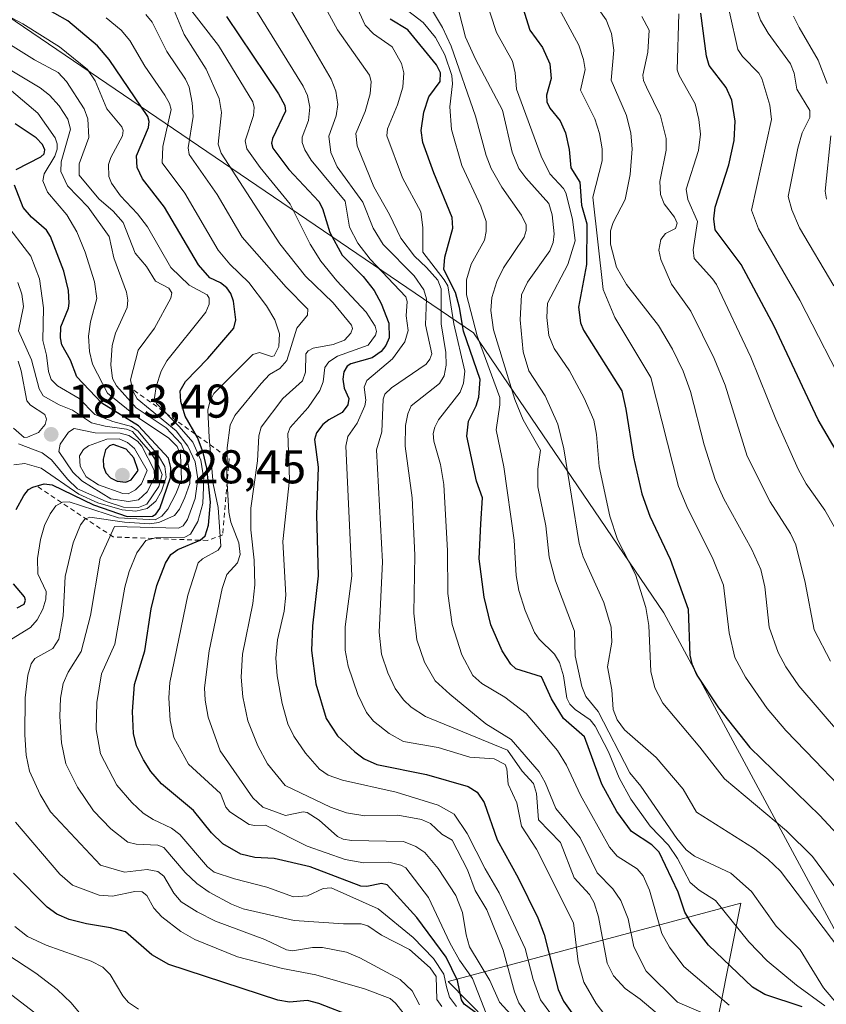
# Model space of a CAD drawing. Units: metres. Extents: x 671624 to 675082, y 4756027 to 4758371.
# Drawn here: x 672721 to 672892, y 4757109 to 4757318 of the extents above; entities that cross this region are included whole.
import ezdxf

# ---------------------------------------------------------------- set-up
doc = ezdxf.new("R2010")
doc.units = ezdxf.units.M
doc.header["$MEASUREMENT"] = 0
doc.linetypes.add('DGN Style 2', pattern=[1.648017, 0.98881, -0.659207])
for name, color, linetype, lineweight in [('Curva de nivel maestra', 30, 'Continuous', 30), ('Curva de nivel normal', 30, 'Continuous', 0), ('Escarpado lineal', 30, 'DGN Style 2', 0), ('Pastizal CxS', 92, 'Continuous', 0), ('Punto de cota en terreno', 7, 'Continuous', 0), ('Roquedo CxS', 135, 'Continuous', 0), ('Rótulo de punto de cota en terreno', 7, 'Continuous', 0)]:
    doc.layers.add(name, color=color, linetype=linetype, lineweight=lineweight)
doc.styles.add('Style-Arial', font='txt')

# ---------------------------------------------------------------- blocks, each defined once
blk = doc.blocks.new('*U4')
at = {"layer": 'Roquedo CxS', "color": 135, "linetype": 'Continuous', "lineweight": 0}
for points in [[(672864.602, 4757085.0217, 1754.2968), (672873.6542, 4757130.8075, 1717.5551), (672811.8009, 4757114.2039, 1780.3118), (672840.9672, 4757084.5187, 1777.8307)], [(672677.3929, 4757465.2145, 1770.2885), (672721.9115, 4757456.7877, 1746.4617), (672787.5283, 4757396.4627, 1708.5426), (672801.2867, 4757360.4793, 1712.9495), (672728.2615, 4757361.5375, 1777.02), (672711.3281, 4757323.4375, 1782.9752), (672817.1617, 4757251.4707, 1725.647), (672857.3785, 4757192.2039, 1704.1234), (672893.3619, 4757125.5287, 1709.1314), (672956.8619, 4757070.4953, 1713.7147)]]:
    blk.add_polyline3d(points, dxfattribs=at)
blk = doc.blocks.new('*U7')
at = {"layer": 'Pastizal CxS', "color": 92, "linetype": 'Continuous', "lineweight": 0}
blk.add_polyline3d([(672840.9672, 4757084.5187, 1777.8307), (672811.8009, 4757114.2039, 1780.3118), (672873.6542, 4757130.8075, 1717.5551), (672864.602, 4757085.0217, 1754.2968)], dxfattribs=at)
blk = doc.blocks.new('5PATER')
at = {"layer": 'Punto de cota en terreno', "linetype": 'Continuous', "lineweight": 0}
h = blk.add_hatch(color=51, dxfattribs=at)
edge = h.paths.add_edge_path()
edge.add_ellipse((0, 0), major_axis=(-0.11, -0.111), ratio=0.999422, start_angle=0, end_angle=360)

msp = doc.modelspace()

# ---------------------------------------------------------------- linework, layer by layer
at = {"layer": 'Curva de nivel maestra', "color": 30, "linetype": 'Continuous', "lineweight": 30, "flags": 128}
for points, elevation in [([(672818.35, 4757107.1401), (672815.15, 4757109.4301), (672814.61, 4757110.3601), (672813.76, 4757114.4401), (672811.35, 4757119.4001), (672805.18, 4757127.7801), (672798.86, 4757134.7001), (672797.69, 4757134.9701), (672794.61, 4757134.3101), (672793.28, 4757134.4101), (672782.61, 4757138.4701), (672775, 4757140.2701), (672770.87, 4757140.4801), (672767.97, 4757141.1801), (672764.16, 4757143.3701), (672761.73, 4757145.6601), (672757.92, 4757150.4201), (672751.18, 4757156.0401), (672748.93, 4757158.6501), (672747.36, 4757161.1201), (672745.9, 4757164.1201), (672745.24, 4757166.7201), (672745, 4757171.3801), (672745.44, 4757177.0501), (672747.64, 4757184.1901), (672748.96, 4757193.0901), (672750.17, 4757198.0301), (672752.03, 4757202.7201), (672753.1, 4757204.5601), (672754.59, 4757205.6401), (672759.31, 4757207.6201), (672760.36, 4757208.5501), (672761.12, 4757210.7701), (672761.51, 4757215.6301), (672760.72, 4757222.8501), (672759.98, 4757226.1201), (672758.75, 4757229.3301), (672756.18, 4757233.8201), (672755.28, 4757236.9601), (672755.13, 4757239.1601), (672756.21, 4757241.1401), (672760.94, 4757246.0201), (672766.44, 4757252.4201), (672766.89, 4757254.2301), (672766.36, 4757258.1801), (672765.83, 4757259.7701), (672764.96, 4757261.0101), (672763.62, 4757262.0401), (672761.36, 4757263.1201), (672759.02, 4757265.8401), (672751.83, 4757278.0501), (672747.13, 4757284.0701), (672746.02, 4757286.4301), (672745.87, 4757288.8901), (672748.38, 4757294.8901), (672748.54, 4757296.1601), (672748.24, 4757297.2301), (672740.12, 4757309.3101), (672737.62, 4757312.1601), (672731.34, 4757317.4401), (672723.14, 4757322.2001)], 1775), ([(672827.24, 4757321.3401), (672829.06, 4757315.4601), (672831.73, 4757311.8601), (672833.25, 4757308.3601), (672833.56, 4757305.2701), (672832.55, 4757301.7301), (672832.64, 4757300.3401), (672833.28, 4757298.9701), (672835.46, 4757296.2801), (672836.62, 4757293.8001), (672837.37, 4757290.2201), (672837.75, 4757286.3901), (672839.61, 4757283.3201), (672840, 4757278.4501), (672841.13, 4757274.5001), (672841.01, 4757265.9101), (672839.33, 4757256.8701), (672839.76, 4757253.5701), (672840.39, 4757252.0301), (672848.49, 4757239.1701), (672849.38, 4757235.2901), (672850.94, 4757225.1501), (672852.74, 4757217.4001), (672854.42, 4757212.6601), (672858.74, 4757203.6001), (672862.55, 4757192.9901), (672862.89, 4757183.2601), (672863.3, 4757181.4701), (672864.36, 4757179.0401), (672868.95, 4757172.1001), (672875.55, 4757163.7601), (672890.38, 4757149.3901), (672893.94, 4757145.4801)], 1700), ([(672764.88, 4757318.3901), (672775.87, 4757302.0201), (672777.23, 4757299.5401), (672777.4, 4757298.3901), (672774.62, 4757292.5601), (672774.39, 4757291.5601), (672774.67, 4757290.5601), (672778.06, 4757286.0101), (672784.45, 4757279.2601), (672785.23, 4757277.7701), (672786.75, 4757272.7001), (672789.38, 4757267.9301), (672793.8, 4757263.3701), (672796.1, 4757260.4101), (672797.6, 4757257.6601), (672799.2, 4757253.5101), (672799.31, 4757250.4201), (672798.63, 4757248.7701), (672797.63, 4757247.5101), (672795.73, 4757246.1801), (672791.22, 4757244.9201), (672790.45, 4757244.4301), (672789.75, 4757243.2001), (672789.48, 4757241.6901), (672789.8, 4757239.7501), (672790.77, 4757237.5501), (672790.58, 4757236.2401), (672789.35, 4757234.5801), (672786.54, 4757233.0801), (672785.26, 4757232.0401), (672783.94, 4757230.3001), (672783.52, 4757228.9201), (672784.32, 4757223.0201), (672783.93, 4757212.9501), (672784.26, 4757200.0601), (672783.08, 4757189.4901), (672782.87, 4757184.2701), (672783.81, 4757177.2101), (672785.98, 4757169.8601), (672788.38, 4757166.2101), (672792.06, 4757162.8001), (672794.05, 4757161.3501), (672796.72, 4757160.1701), (672807.2, 4757158.0301), (672815.98, 4757155.4601), (672817.92, 4757154.3201), (672819.36, 4757152.0901), (672822.11, 4757144.2301), (672826.55, 4757136.1901), (672830.72, 4757127.7401), (672832.05, 4757124.1701), (672835.07, 4757112.5301), (672836.2, 4757110.0601), (672837.91, 4757107.6301)], 1750), ([(672886.67, 4757108.8601), (672878.74, 4757111.5201), (672876.14, 4757113.0301), (672866.84, 4757121.9501), (672863.15, 4757126.6701), (672861.83, 4757128.9201), (672860.45, 4757133.1201), (672856.43, 4757141.6001), (672854.88, 4757143.1501), (672850.55, 4757145.9501), (672847.43, 4757150.2101), (672844.29, 4757155.9901), (672840.64, 4757165.9701), (672836.16, 4757169.8801), (672833.63, 4757174.0501), (672831.53, 4757178.6801), (672826.08, 4757180.3701), (672825.06, 4757181.3501), (672823.2, 4757184.1701), (672820.83, 4757189.6601), (672819.41, 4757195.5701), (672818.36, 4757203.6601), (672818.67, 4757211.0401), (672819.01, 4757216.5501), (672817.8, 4757220.1101), (672815.7, 4757229.6201), (672816.06, 4757232.7601), (672817.69, 4757236.0201), (672818.25, 4757237.8601), (672818.54, 4757241.5901), (672815.03, 4757251.8401), (672814.18, 4757256.8401), (672813.3, 4757260.0001), (672810.86, 4757264.8701), (672811.1, 4757267.4501), (672812.8, 4757273.6401), (672812.63, 4757275.8301), (672808.73, 4757285.2801), (672806.44, 4757291.7501), (672806.04, 4757294.2401), (672806.61, 4757298.1601), (672807.7, 4757301.4101), (672810.06, 4757304.6001), (672810.15, 4757306.4401), (672809.28, 4757308.1301), (672803.24, 4757315.5601), (672799.51, 4757317.8101)], 1725), ([(672900.72, 4757214.8201), (672890.05, 4757233.0801), (672880.69, 4757252.9001), (672873.71, 4757265.9101), (672868.22, 4757273.2401), (672867.93, 4757275.5901), (672868.25, 4757278.0501), (672871.11, 4757287.0301), (672872.28, 4757292.1601), (672872.49, 4757296.2501), (672871.77, 4757300.6901), (672870.56, 4757303.3901), (672866.95, 4757308.0501), (672866.43, 4757310.0001), (672865.22, 4757319.1001)], 1675), ([(672720.44, 4757286.0301), (672725.62, 4757288.7201), (672726.34, 4757289.3201), (672726.5, 4757290.1701), (672726, 4757291.3301), (672724.68, 4757292.7001), (672720.2, 4757295.6601)], 1800), ([(672720.42, 4757214.1001), (672722.05, 4757217.0301), (672723.05, 4757218.2901), (672723.95, 4757218.8501), (672726.38, 4757219.5201), (672728.07, 4757219.3401), (672736.75, 4757215.1101), (672743.87, 4757212.6101), (672749.23, 4757212.6901), (672749.96, 4757213.1001), (672750.84, 4757214.3001), (672753.08, 4757220.8301), (672753.16, 4757223.0101), (672752.64, 4757224.9401), (672746.3, 4757231.7601), (672738.51, 4757236.6201), (672733.27, 4757242.1801), (672731.93, 4757245.6601), (672730.09, 4757248.9101), (672729.79, 4757250.4201), (672729.84, 4757252.7001), (672731.5, 4757256.6701), (672731.66, 4757257.7401), (672731.51, 4757260.4401), (672730.5, 4757264.5301), (672727.7, 4757271.8701), (672726.83, 4757273.1501), (672723.65, 4757275.9501), (672721.92, 4757277.9701), (672720.06, 4757282.7001)], 1800), ([(672743.64, 4757219.8401), (672744.74, 4757220.3601), (672746.24, 4757222.3601), (672745.3, 4757225.0501), (672743.68, 4757226.8401), (672740.95, 4757227.8101), (672740.13, 4757227.5701), (672739.34, 4757226.6801), (672738.84, 4757224.7201), (672738.9, 4757223.1601), (672739.39, 4757221.8401), (672740.37, 4757220.8101), (672741.8, 4757220.0701), (672743.64, 4757219.8401)], 1825), ([(672720.67, 4757193.2601), (672722.14, 4757194.0701), (672722.4, 4757194.9001), (672722.16, 4757195.5801), (672719.87, 4757198.3601)], 1800), ([(672791.71, 4757106.7601), (672784.43, 4757109.6101), (672782, 4757110.2001), (672778.22, 4757109.8501), (672775.79, 4757110.2801), (672752.71, 4757117.8001), (672749.09, 4757119.8501), (672743.55, 4757124.7301), (672740.36, 4757125.6001), (672735.3, 4757126.4101), (672731.66, 4757127.3701), (672729.05, 4757128.5001), (672727.01, 4757129.9901), (672719.88, 4757137.1501)], 1800)]:
    msp.add_lwpolyline(points, dxfattribs=dict(at, elevation=elevation))
at = {"layer": 'Curva de nivel normal', "color": 30, "linetype": 'Continuous', "lineweight": 0, "flags": 128}
for points, elevation in [([(672898.83, 4757151.06), (672889.38, 4757160.91), (672883.16, 4757167.34), (672879.23, 4757172), (672874.68, 4757178.6), (672872.4, 4757182.77), (672871.22, 4757188), (672870, 4757198.11), (672867.7, 4757203.88), (672862.43, 4757214.21), (672860.47, 4757218.98), (672854.62, 4757241.99), (672846.99, 4757254.69), (672844.53, 4757260.63), (672842.38, 4757280.17), (672844.34, 4757287.84), (672844.35, 4757290.38), (672843.8, 4757293.62), (672842.81, 4757296.76), (672839.74, 4757302.8), (672840.73, 4757307.2), (672840.43, 4757309.28), (672839.43, 4757312.29), (672827.85, 4757333.75)], 1695), ([(672900.44, 4757124.88), (672888.83, 4757140.71), (672883.3, 4757146.12), (672870.18, 4757157.12), (672865.03, 4757163.78), (672857.16, 4757173.14), (672855.5, 4757176.33), (672854.66, 4757179.85), (672854.2, 4757189.58), (672853.6, 4757193.36), (672851.4, 4757200.31), (672847.56, 4757207.76), (672845.98, 4757212.68), (672843.68, 4757223.21), (672843.18, 4757229.94), (672842.58, 4757232.97), (672840.56, 4757237.62), (672837.44, 4757243.42), (672834.2, 4757248.16), (672833.05, 4757250.9), (672832.66, 4757254.73), (672832.82, 4757257.74), (672837.08, 4757265.89), (672838.62, 4757270.95), (672838.05, 4757275.51), (672836.67, 4757281.07), (672836.18, 4757282.03), (672833.31, 4757285.11), (672831.43, 4757288.83), (672826.2, 4757303.01), (672825.97, 4757306.45), (672825.37, 4757308.92), (672822.03, 4757315), (672817.16, 4757329.92)], 1705), ([(672782.08, 4757327.12), (672788.38, 4757315.57), (672795.17, 4757305.99), (672795.52, 4757304.61), (672795.29, 4757302), (672794.21, 4757298.32), (672792.28, 4757293.66), (672792.55, 4757291.06), (672796.05, 4757282.33), (672799.4, 4757276.52), (672801.74, 4757271.52), (672804.66, 4757267.71), (672807.18, 4757265.29), (672809.59, 4757262.6), (672810.33, 4757260.76), (672810.31, 4757253.39), (672811.28, 4757247.31), (672811.35, 4757244.64), (672810.94, 4757242.35), (672809.95, 4757240.76), (672803.93, 4757236), (672803.24, 4757234.35), (672802.79, 4757231.89), (672802.67, 4757227.47), (672804.16, 4757216.54), (672804.75, 4757204.44), (672804.5, 4757192.18), (672805.18, 4757186.51), (672806.78, 4757181.8), (672809.04, 4757177.86), (672812.14, 4757175.02), (672819.77, 4757168.78), (672825.09, 4757165.41), (672831.02, 4757158.61), (672832.3, 4757156.31), (672834.52, 4757150.86), (672839.7, 4757144.61), (672843.28, 4757137.23), (672846.61, 4757133.87), (672848.32, 4757131.39), (672849.84, 4757127.52), (672851.04, 4757121.57), (672853.65, 4757116.42), (672860.25, 4757109.84), (672867.66, 4757106.72)], 1735), ([(672894.58, 4757121.04), (672882.04, 4757137.59), (672879.39, 4757140.13), (672876.34, 4757142.46), (672864.3, 4757150.07), (672861.46, 4757154.93), (672855.78, 4757161.62), (672849.05, 4757167.5), (672847.52, 4757169.62), (672846.66, 4757171.78), (672846.41, 4757175.97), (672845.47, 4757180.79), (672846.38, 4757186.01), (672846.25, 4757189.2), (672844.72, 4757194.44), (672840.36, 4757204.07), (672839.5, 4757206.88), (672836.23, 4757226.9), (672834.97, 4757232.15), (672832.3, 4757238.11), (672828.83, 4757243.45), (672827.65, 4757247.46), (672827.04, 4757254.23), (672827.31, 4757259.5), (672828.55, 4757262.16), (672833.26, 4757268.84), (672833.97, 4757270.56), (672834.2, 4757272.41), (672833.78, 4757276.45), (672833.04, 4757278.81), (672828.23, 4757284.29), (672826.74, 4757286.24), (672825.29, 4757289.67), (672823.26, 4757298.58), (672817.56, 4757309.38), (672815.46, 4757314.04), (672812.72, 4757324.79)], 1710), ([(672894.56, 4757166.75), (672885.96, 4757176.8), (672883.2, 4757180.82), (672881.56, 4757183.84), (672879.66, 4757189.18), (672878.74, 4757197.74), (672877.88, 4757201.42), (672875.98, 4757205.66), (672870.07, 4757216.38), (672868.26, 4757220.43), (672865.92, 4757227.75), (672863, 4757239.05), (672861.49, 4757243.32), (672859.2, 4757248.02), (672856.25, 4757253.03), (672849.49, 4757261.68), (672847.37, 4757265.38), (672846.14, 4757270.19), (672846.1, 4757273.05), (672846.65, 4757274.79), (672849.23, 4757279.69), (672850.26, 4757284.95), (672850.7, 4757290.37), (672850.43, 4757293.7), (672849.47, 4757297.45), (672846.27, 4757304.91), (672846.84, 4757311.29), (672846.33, 4757314.76), (672845.21, 4757317.65), (672839.83, 4757325.28)], 1690), ([(672833.67, 4757107.11), (672831.32, 4757110.38), (672829.78, 4757114.68), (672828.04, 4757121.22), (672822.58, 4757133.03), (672819.59, 4757138.1), (672815.78, 4757145.55), (672813.05, 4757149.66), (672809.66, 4757151.56), (672800.76, 4757154.3), (672789.46, 4757156.8), (672786.37, 4757157.9), (672784.59, 4757159.13), (672781.59, 4757162.54), (672779.11, 4757166.12), (672777.88, 4757168.77), (672776.7, 4757173.02), (672775.65, 4757178.9), (672775.35, 4757182.63), (672775.66, 4757186.54), (672777.09, 4757192.59), (672777.48, 4757195.97), (672776.79, 4757207.31), (672778.21, 4757220.47), (672777.85, 4757230.16), (672778.4, 4757231.42), (672782.18, 4757235.67), (672784.62, 4757239.27), (672785.32, 4757241.09), (672785.68, 4757244.1), (672786.55, 4757245.36), (672788.4, 4757246.56), (672794.87, 4757248.89), (672796.43, 4757250.97), (672796.64, 4757251.75), (672796.36, 4757252.84), (672794.42, 4757255.85), (672788.25, 4757262.46), (672784.82, 4757266.63), (672782.57, 4757270.24), (672778.38, 4757278.66), (672772, 4757286.47), (672769.21, 4757290.38), (672768.82, 4757292.11), (672770.61, 4757297.42), (672770.78, 4757299.13), (672770.47, 4757300.35), (672763.22, 4757312.27), (672755.91, 4757321.67)], 1755), ([(672856.86, 4757106.67), (672852.4, 4757110.52), (672849.19, 4757112.79), (672846.73, 4757115.43), (672845.39, 4757118.14), (672843.56, 4757127.89), (672842.68, 4757130.86), (672841.7, 4757132.65), (672838.44, 4757136.16), (672835.5, 4757143.63), (672830.86, 4757148.42), (672830.43, 4757154.02), (672829.84, 4757156.12), (672827.45, 4757158.75), (672824.32, 4757163.18), (672806.98, 4757170.28), (672803.93, 4757172.3), (672802.31, 4757173.85), (672800.56, 4757176.22), (672799, 4757179.54), (672797.68, 4757183.51), (672797.2, 4757188.13), (672797.92, 4757203.01), (672796.64, 4757226.71), (672797.74, 4757230.55), (672798, 4757237.41), (672798.42, 4757238.48), (672799.78, 4757239.86), (672807.13, 4757244.87), (672807.93, 4757245.87), (672808.32, 4757247), (672806.97, 4757253.17), (672807.22, 4757258.67), (672806.62, 4757260.59), (672804.56, 4757263.49), (672798.06, 4757270.14), (672795.89, 4757273.58), (672793.73, 4757279.12), (672788.28, 4757286.59), (672786.94, 4757289.61), (672786.57, 4757293.1), (672788.12, 4757297.36), (672788.42, 4757299.78), (672788.02, 4757302.57), (672787.02, 4757305.16), (672776.67, 4757322.94)], 1740), ([(672791.06, 4757323.55), (672794.26, 4757316.57), (672795.97, 4757314.7), (672799.92, 4757311.99), (672801.92, 4757308.42), (672802.39, 4757306.44), (672802.2, 4757303.47), (672801.08, 4757299.67), (672798.94, 4757294.59), (672798.78, 4757293.12), (672802.09, 4757284.29), (672806, 4757277.07), (672806.42, 4757273.73), (672806.42, 4757268.5), (672810.91, 4757262.71), (672811.71, 4757261.4), (672812.97, 4757253.36), (672815.33, 4757243.33), (672815, 4757240.82), (672814.31, 4757238.94), (672809.76, 4757233.09), (672808.93, 4757231.53), (672808.63, 4757230.2), (672808.76, 4757228.54), (672810.13, 4757223.61), (672810.84, 4757219.41), (672811.61, 4757205.38), (672811.68, 4757196.32), (672812.66, 4757189.77), (672814.7, 4757183.34), (672817, 4757178.96), (672818.93, 4757177.27), (672823.77, 4757174.41), (672828.29, 4757170.95), (672834.92, 4757163.13), (672836.79, 4757160.03), (672839.73, 4757153.66), (672845.93, 4757142.64), (672847.51, 4757140.76), (672851.72, 4757138.1), (672853.01, 4757136.61), (672854.33, 4757133.57), (672856.98, 4757124.38), (672858.55, 4757121.51), (672861.6, 4757117.43), (672871.19, 4757109.25)], 1730), ([(672893.3, 4757261.43), (672886.08, 4757273.65), (672884.47, 4757277.47), (672883.68, 4757280.34), (672885.7, 4757290.52), (672886.63, 4757293.76), (672888.25, 4757297.03), (672888.24, 4757298.5), (672885.5, 4757303.03), (672884.94, 4757306.42), (672884.19, 4757308.39), (672879.45, 4757314.84), (672877.8, 4757317.61), (672876.07, 4757322.72)], 1665), ([(672813.51, 4757108.97), (672812.04, 4757110.95), (672811.45, 4757113.1), (672810.87, 4757115.76), (672808.65, 4757119.1), (672804.41, 4757123.52), (672796.96, 4757129.61), (672787.07, 4757134.08), (672785.35, 4757133.94), (672782, 4757132.37), (672779.09, 4757132.18), (672773.42, 4757134.2), (672766.6, 4757135.93), (672762.33, 4757137.37), (672760.86, 4757138.51), (672755.06, 4757145.32), (672753.28, 4757146.68), (672749.39, 4757148.48), (672747.3, 4757149.86), (672744.87, 4757152.12), (672741.73, 4757155.76), (672738.27, 4757162.39), (672737.38, 4757167.56), (672737.48, 4757173.28), (672738.44, 4757179.33), (672741.3, 4757185.57), (672743.44, 4757197.63), (672744.31, 4757200.99), (672745.91, 4757204.89), (672747.86, 4757207.51), (672749.86, 4757208.13), (672756.09, 4757208.24), (672757.3, 4757208.85), (672758.81, 4757211.53), (672759.91, 4757215.38), (672760.12, 4757220.52), (672759.46, 4757224.51), (672757.79, 4757228.34), (672754.93, 4757231.65), (672750.09, 4757236.49), (672749.71, 4757237.72), (672750.04, 4757240.1), (672751.1, 4757243.37), (672752.28, 4757245.56), (672760.53, 4757255.84), (672761.21, 4757257.52), (672761.26, 4757258.81), (672760.82, 4757259.5), (672757.01, 4757261.56), (672753.13, 4757265.32), (672748.2, 4757273.9), (672746.08, 4757276.64), (672742.48, 4757280.43), (672740.58, 4757283.15), (672740, 4757284.52), (672739.93, 4757287.08), (672740.42, 4757288.57), (672742.88, 4757293.17), (672743.05, 4757294.24), (672742.8, 4757295.07), (672739.59, 4757298.83), (672737.12, 4757304.79), (672735.48, 4757307.15), (672729.62, 4757311.98), (672721.86, 4757316.83), (672715.93, 4757319.97)], 1780), ([(672828.98, 4757106.49), (672826.74, 4757109.75), (672825.78, 4757112.08), (672823.43, 4757120.86), (672819.96, 4757129.42), (672817.48, 4757133.5), (672815.84, 4757137.88), (672812.63, 4757144.11), (672810.44, 4757145.41), (672808.03, 4757147.65), (672806.11, 4757148.48), (672801.12, 4757149.41), (672794.16, 4757149.3), (672790.26, 4757149.89), (672786.87, 4757151.1), (672777.28, 4757155.72), (672773.59, 4757160.26), (672771.5, 4757164.08), (672769.43, 4757169.38), (672768.34, 4757174.49), (672768.02, 4757178.62), (672768.28, 4757183.47), (672770.45, 4757194.19), (672770.88, 4757198.14), (672770.73, 4757203.4), (672770.03, 4757209.77), (672770.08, 4757214.4), (672771.47, 4757224.38), (672771.77, 4757229.66), (672772.23, 4757231.51), (672776.83, 4757237.59), (672780.99, 4757241.3), (672781.61, 4757243.14), (672781.68, 4757247.03), (672782.19, 4757247.69), (672783.23, 4757248.24), (672787.46, 4757248.98), (672789.88, 4757249.93), (672791.23, 4757251.42), (672791.53, 4757252.35), (672791.36, 4757253.09), (672787.44, 4757257.81), (672781.62, 4757263.45), (672776.21, 4757270.31), (672763.76, 4757289.48), (672763.12, 4757291.37), (672763.86, 4757298.11), (672763.38, 4757301.07), (672760.59, 4757307.24), (672755.95, 4757314.58), (672753.82, 4757319.68)], 1760), ([(672844.91, 4757107.18), (672843.05, 4757109.58), (672840.46, 4757114.11), (672839.3, 4757118.42), (672838.25, 4757126.68), (672830.43, 4757142.22), (672827.31, 4757147.13), (672826.27, 4757152.05), (672824.44, 4757156.01), (672824.18, 4757159.21), (672823.81, 4757160.13), (672821.48, 4757161.33), (672816.34, 4757161.72), (672809.7, 4757163.72), (672802.31, 4757164.98), (672799.31, 4757166.71), (672796, 4757169.33), (672794.54, 4757171.11), (672792.65, 4757174.96), (672790.64, 4757180.98), (672790, 4757184.33), (672790.02, 4757189.25), (672791.44, 4757200.05), (672790.12, 4757227.52), (672790.56, 4757229.55), (672792.55, 4757232.36), (672794.13, 4757236.03), (672794.35, 4757237.24), (672794.01, 4757239.94), (672794.58, 4757241.41), (672800.04, 4757245.96), (672802.62, 4757249.58), (672803.31, 4757251.97), (672802.88, 4757255.03), (672803.11, 4757258.12), (672802.81, 4757259.09), (672795.27, 4757267.06), (672792.68, 4757270.41), (672790.91, 4757273.8), (672790.01, 4757279.29), (672782.83, 4757288.02), (672781.48, 4757290.17), (672780.92, 4757291.7), (672780.89, 4757292.86), (672782.22, 4757296.37), (672782.56, 4757299.23), (672782.03, 4757301.67), (672781.14, 4757303.63), (672771.08, 4757319.83)], 1745), ([(672891.46, 4757109.07), (672885.45, 4757113.46), (672879.27, 4757118.6), (672875.38, 4757122.65), (672868.29, 4757131.4), (672864.85, 4757133.55), (672862.96, 4757135.21), (672860.26, 4757140.28), (672858.39, 4757143.05), (672854.5, 4757147.1), (672850.4, 4757152.78), (672847.94, 4757157.34), (672845.65, 4757162.79), (672842.89, 4757168.24), (672841.79, 4757169.57), (672838.66, 4757171.76), (672837.53, 4757172.89), (672836.88, 4757174.2), (672836.19, 4757178.9), (672835.32, 4757181.75), (672834.24, 4757183.5), (672831, 4757186.67), (672830.04, 4757188.04), (672828.05, 4757192.71), (672826.74, 4757196.96), (672826.16, 4757200.12), (672825.71, 4757207.58), (672823.58, 4757223.11), (672821.9, 4757230.91), (672822.74, 4757236.2), (672822.71, 4757237.76), (672817.93, 4757250.83), (672815.68, 4757259.5), (672815.63, 4757262.68), (672816.62, 4757265.96), (672819.44, 4757271.1), (672819.85, 4757272.87), (672819.83, 4757275.04), (672818.68, 4757278.28), (672814.66, 4757286.89), (672812.48, 4757294.46), (672812.16, 4757299.28), (672812.72, 4757304.12), (672812.52, 4757305.88), (672811.05, 4757310.25), (672809.1, 4757313.96), (672806.46, 4757317.12), (672802.27, 4757320.37)], 1720), ([(672896.71, 4757106.37), (672891.17, 4757112.87), (672886.22, 4757120.94), (672881.16, 4757125.93), (672875.89, 4757133.31), (672871.52, 4757137.14), (672863.87, 4757140.73), (672862.08, 4757142.1), (672860.1, 4757144.51), (672852.52, 4757155.56), (672850.22, 4757158.36), (672843.53, 4757171.38), (672840.9, 4757174.54), (672840.04, 4757176.63), (672838.6, 4757183.1), (672838.5, 4757188.34), (672834.47, 4757198.97), (672833.16, 4757204.04), (672832.41, 4757210.64), (672830.74, 4757218.91), (672830.73, 4757222.59), (672831.3, 4757226.61), (672827.65, 4757233.04), (672825.85, 4757237.34), (672821.4, 4757252.12), (672820.82, 4757256.17), (672821.01, 4757258.94), (672822.04, 4757262.34), (672823.48, 4757265.19), (672827.82, 4757271.69), (672828.29, 4757273.08), (672828.25, 4757274.3), (672827.32, 4757276.35), (672823.1, 4757282.26), (672820.9, 4757286.23), (672819.83, 4757288.97), (672817.58, 4757297.32), (672812.41, 4757312.11), (672810.58, 4757316.04), (672807.63, 4757321)], 1715), ([(672819.85, 4757107.45), (672816.95, 4757114.85), (672814.18, 4757118.77), (672812.11, 4757122.4), (672807.65, 4757132.04), (672802.82, 4757138.28), (672801.78, 4757138.87), (672799.2, 4757139.48), (672793.97, 4757139.36), (672790, 4757140.04), (672781.97, 4757142.9), (672773.16, 4757147.33), (672770.92, 4757147.21), (672769.72, 4757147.48), (672765.61, 4757150.1), (672764.78, 4757151.1), (672763.66, 4757153.99), (672756.89, 4757160.23), (672753.78, 4757165.84), (672752.98, 4757169.42), (672752.72, 4757174.26), (672752.92, 4757177.5), (672756.71, 4757195.98), (672758.88, 4757202.82), (672759.81, 4757203.66), (672763.11, 4757205.46), (672763.72, 4757206.31), (672763.14, 4757214.5), (672762.09, 4757219.52), (672761.27, 4757229.31), (672760.96, 4757235.14), (672761.42, 4757237.08), (672762.26, 4757238.61), (672770.44, 4757246.88), (672771.89, 4757247.28), (672774.39, 4757246.44), (672774.99, 4757246.6), (672775.99, 4757248.59), (672776.14, 4757251.22), (672775.15, 4757254.18), (672773.36, 4757257.2), (672769.65, 4757262.11), (672765.63, 4757266.01), (672763.16, 4757268.97), (672756.09, 4757281.02), (672751.32, 4757287.46), (672751.43, 4757290.87), (672753.21, 4757298.69), (672752.88, 4757299.98), (672751.9, 4757301.74), (672747.64, 4757307.9), (672744.43, 4757313.3), (672742.65, 4757315.47), (672739.43, 4757318.1)], 1770), ([(672826.61, 4757105.58), (672822.64, 4757109.9), (672820.59, 4757114.46), (672816.3, 4757121.56), (672815.57, 4757124.12), (672814.82, 4757128.83), (672813.4, 4757132.4), (672809.64, 4757138.13), (672806.82, 4757141.52), (672804.97, 4757142.79), (672802.31, 4757143.82), (672791.32, 4757144.06), (672789.56, 4757144.36), (672788.41, 4757144.94), (672784.49, 4757148.38), (672781.99, 4757150), (672781.13, 4757150.11), (672777.39, 4757149.37), (672772.62, 4757151.11), (672770.48, 4757153.1), (672763.6, 4757163.03), (672761.05, 4757170.17), (672760.39, 4757173.77), (672760.27, 4757176.35), (672761.26, 4757184.16), (672764, 4757197.41), (672764.97, 4757200.36), (672767.21, 4757202.83), (672767.77, 4757204.6), (672767.51, 4757207.02), (672765.8, 4757211.4), (672765.4, 4757213.55), (672764.98, 4757220.92), (672765.06, 4757227.17), (672765.66, 4757231.94), (672766.66, 4757233.96), (672772.22, 4757240.78), (672773.98, 4757242.63), (672776.15, 4757243.94), (672777.66, 4757245.6), (672779.77, 4757252.44), (672782.04, 4757255.17), (672782.11, 4757256.5), (672777.5, 4757261.14), (672768.2, 4757271.71), (672762.95, 4757280.71), (672757.04, 4757289.19), (672756.8, 4757290.63), (672757.86, 4757297.26), (672757.68, 4757300.1), (672757.02, 4757303.41), (672756.26, 4757305.11), (672752.28, 4757310.95), (672749.16, 4757317.22), (672747.84, 4757318.82)], 1765), ([(672892.6, 4757181.99), (672889.16, 4757188.66), (672887.3, 4757198.64), (672885.3, 4757206.65), (672884.16, 4757209), (672879.85, 4757215.73), (672875.02, 4757225.38), (672870.34, 4757240.37), (672868.06, 4757246.03), (672863.11, 4757256.03), (672859, 4757261.75), (672856.75, 4757266.97), (672856.33, 4757268.98), (672856.77, 4757271.23), (672857.76, 4757272.49), (672859.86, 4757273.54), (672860.19, 4757274.64), (672859.67, 4757275.92), (672857.49, 4757278.79), (672856.65, 4757280.72), (672856.54, 4757283.49), (672857.9, 4757290.08), (672857.85, 4757292.6), (672856.71, 4757297.34), (672853.75, 4757303.42), (672853.07, 4757304.86), (672852.95, 4757305.95), (672853.97, 4757310.82), (672854.3, 4757315.46), (672852.7, 4757318.4)], 1685), ([(672893.44, 4757210.32), (672891.43, 4757213.94), (672887.49, 4757219.54), (672885.81, 4757222.59), (672881.04, 4757233.2), (672875.79, 4757246.31), (672868.5, 4757261.66), (672867.7, 4757262.91), (672863.79, 4757267.16), (672863.57, 4757269.01), (672864.5, 4757275.04), (672862.47, 4757279.66), (672862.11, 4757281.83), (672864.72, 4757290.01), (672865.12, 4757293.52), (672864.79, 4757296.58), (672863.98, 4757299.91), (672860.62, 4757305.88), (672860.22, 4757307.11), (672860.57, 4757318.95)], 1680), ([(672896.65, 4757237.94), (672886.13, 4757258.36), (672877.43, 4757273.49), (672875.89, 4757277.43), (672880.14, 4757296.62), (672879.78, 4757299.62), (672878.11, 4757305.26), (672877.48, 4757306.37), (672874.05, 4757309.94), (672873.06, 4757311.39), (672871.3, 4757319.29)], 1670), ([(672891.94, 4757304.22), (672890.05, 4757309.13), (672885.99, 4757316.06), (672884.78, 4757318.48)], 1660), ([(672713.88, 4757315.69), (672724.27, 4757309.21), (672729.33, 4757306.52), (672731.06, 4757304.65), (672734.79, 4757298.82), (672735.57, 4757296.74), (672735.76, 4757292.81), (672733.77, 4757287.24), (672733.78, 4757284.79), (672737.93, 4757279.78), (672740.93, 4757277.23), (672743.02, 4757274.81), (672745.61, 4757268.29), (672747.97, 4757265.53), (672749.88, 4757262.42), (672752.68, 4757260.92), (672753.36, 4757259.9), (672753.11, 4757258.8), (672749.66, 4757252.42), (672746.21, 4757247.83), (672744.64, 4757241.49), (672745.09, 4757239.19), (672746.05, 4757237.47), (672754.23, 4757230.74), (672756.71, 4757227.51), (672758.28, 4757224.14), (672758.81, 4757220.6), (672758.31, 4757216.45), (672756.66, 4757211.96), (672755.71, 4757210.63), (672754.76, 4757210.12), (672741.2, 4757210.46), (672738.21, 4757203.79), (672736.14, 4757191.64), (672734.18, 4757184.07), (672731.41, 4757179.7), (672730.39, 4757177.28), (672729.82, 4757174.17), (672729.63, 4757170.27), (672730.02, 4757164.71), (672730.91, 4757160.3), (672733.39, 4757155.35), (672736.8, 4757150.36), (672740.42, 4757146.56), (672744.02, 4757143.71), (672745.8, 4757143.27), (672750.37, 4757143.1), (672751.63, 4757142.61), (672756.18, 4757137.33), (672758.64, 4757134.99), (672761.26, 4757133.17), (672765.96, 4757130.57), (672768.43, 4757129.61), (672779.22, 4757127.11), (672789.62, 4757126.41), (672793.38, 4757126.46), (672794.82, 4757126.04), (672797.67, 4757124.04), (672803.61, 4757121.04), (672808, 4757117.16), (672809.23, 4757115.28), (672809.39, 4757110.41), (672810.43, 4757108.9201)], 1785), ([(672805.71, 4757109.33), (672804.17, 4757112.24), (672801.63, 4757114.68), (672793.12, 4757119.26), (672790.27, 4757120.47), (672785.2, 4757121.46), (672783.07, 4757121.45), (672778.87, 4757120.74), (672777.58, 4757120.93), (672773.02, 4757123.15), (672762.61, 4757127.02), (672758.67, 4757128.98), (672755.31, 4757131.08), (672753.77, 4757132.9), (672751.68, 4757136.53), (672750.38, 4757137.53), (672748.12, 4757137.93), (672743.31, 4757137.37), (672738.26, 4757138.88), (672727.67, 4757150.15), (672725.47, 4757153.78), (672723.28, 4757158.73), (672722.57, 4757162.09), (672722.24, 4757166.43), (672722.35, 4757174.27), (672722.89, 4757179.02), (672723.59, 4757181.41), (672724.35, 4757182.59), (672728.17, 4757184.66), (672729.48, 4757186.64), (672730.4, 4757191.63), (672730.78, 4757199.92), (672732.47, 4757207.03), (672734.05, 4757210.88), (672734.92, 4757212.08), (672736.02, 4757212.5), (672743.36, 4757211.42), (672748.65, 4757211.08), (672750.57, 4757211.31), (672753.93, 4757212.8), (672754.95, 4757214.18), (672756.1, 4757216.65), (672757.16, 4757219.59), (672757.2, 4757221.36), (672756.46, 4757225.36), (672755.29, 4757227.97), (672752.13, 4757231.4), (672745.77, 4757235.59), (672741.68, 4757240.25), (672740.78, 4757241.78), (672740.44, 4757244.73), (672740.76, 4757248.78), (672741.44, 4757251.4), (672743.87, 4757256.85), (672744.01, 4757258.36), (672743.73, 4757260.04), (672741.09, 4757267.33), (672740.1, 4757271.84), (672735.64, 4757278.07), (672731.29, 4757282.58), (672729.84, 4757285.59), (672729.94, 4757287.62), (672731.91, 4757294.55), (672731.35, 4757296.64), (672729.49, 4757299.47), (672727.45, 4757301.76), (672725.52, 4757303.31), (672708.52, 4757313.46)], 1790), ([(672717.64, 4757185.56), (672723.47, 4757189.12), (672724.86, 4757190.73), (672726.09, 4757192.98), (672726.7, 4757195.15), (672726.76, 4757196.73), (672725, 4757200.45), (672724.93, 4757203.72), (672725.59, 4757207.74), (672726.44, 4757210.71), (672727.59, 4757213.17), (672728.84, 4757214.9), (672730.23, 4757215.67), (672731.61, 4757215.72), (672742.1, 4757212.33), (672749.84, 4757211.88), (672751.26, 4757212.7), (672752.48, 4757214.14), (672754.22, 4757217.38), (672755.41, 4757220.42), (672755.2, 4757225.65), (672754.47, 4757227.41), (672752.64, 4757229.25), (672745.92, 4757233.68), (672739.72, 4757238.7), (672736.55, 4757244.85), (672735.92, 4757247.55), (672735.72, 4757250.73), (672736.12, 4757253.81), (672737.47, 4757258.72), (672736.99, 4757262.27), (672735.04, 4757268.54), (672733.28, 4757272.85), (672731.14, 4757276.4), (672727.04, 4757281.19), (672726.1, 4757283.65), (672726.33, 4757285.08), (672728.6, 4757288.81), (672729.11, 4757290.32), (672729.11, 4757291.48), (672728.67, 4757292.7), (672725, 4757297.97), (672719.41, 4757302.69)], 1795), ([(672891.81, 4757279.73), (672891.51, 4757281.45), (672892.7, 4757293.15)], 1660), ([(672719.96, 4757223.56), (672722.24, 4757223.84), (672725.72, 4757222.81), (672733.68, 4757217.32), (672737.69, 4757215.49), (672742.82, 4757213.99), (672745.74, 4757213.73), (672748.14, 4757214.28), (672749.93, 4757215.82), (672751.17, 4757217.97), (672752.15, 4757220.91), (672751.88, 4757223.2), (672750.54, 4757225.46), (672746.26, 4757230.68), (672744.83, 4757231.64), (672740.86, 4757232.72), (672737.07, 4757234.21), (672733.73, 4757237.56), (672729.14, 4757240.28), (672727.81, 4757241.57), (672727.25, 4757243.26), (672726.86, 4757246.77), (672726.07, 4757249.86), (672726.18, 4757256.75), (672725.37, 4757262.91), (672723.55, 4757267.66), (672717.68, 4757275.33)], 1805), ([(672720.8, 4757262.1), (672721.66, 4757259.63), (672721.96, 4757257.07), (672720.89, 4757251.91), (672723.66, 4757245.78), (672725.26, 4757239.65), (672726.14, 4757238.16), (672729.54, 4757236.22), (672732.35, 4757235.13), (672736.36, 4757232.45), (672739.26, 4757231.69), (672743.74, 4757231.11), (672745.06, 4757230.57), (672748.82, 4757226.22), (672750.44, 4757223.58), (672751.31, 4757221.5), (672750.63, 4757218.93), (672748.04, 4757215.19), (672746.3, 4757214.54), (672743.14, 4757214.58), (672739.46, 4757215.77), (672733.43, 4757218.49), (672731.26, 4757220.53), (672727.9, 4757224.58), (672725.9, 4757226.09), (672720.92, 4757227.96)], 1810), ([(672719.88, 4757231.29), (672722.09, 4757229.35), (672722.8, 4757229.38), (672725.18, 4757230.38), (672726.58, 4757232.04), (672726.86, 4757233.17), (672726.51, 4757234.17), (672723.45, 4757236.13), (672722.69, 4757237.11), (672721.5, 4757243.41), (672720.82, 4757245.48)], 1815), ([(672732.66, 4757231.24), (672731.51, 4757230.48), (672729.73, 4757227.92), (672729.43, 4757226.39), (672732.44, 4757221.98), (672734.34, 4757220.19), (672740.42, 4757216.36), (672744.21, 4757215.75), (672746.29, 4757216.15), (672748.12, 4757217.84), (672749.71, 4757220.87), (672749.61, 4757222.4), (672746.97, 4757227.48), (672746.06, 4757228.52), (672744.24, 4757229.77), (672742.45, 4757230.27), (672737.1, 4757230.29), (672732.66, 4757231.24)], 1815), ([(672742.22, 4757229.07), (672739.63, 4757228.98), (672735.69, 4757227.58), (672734.64, 4757226.79), (672733.85, 4757225.42), (672733.94, 4757223.25), (672735.22, 4757221), (672737.85, 4757219.3), (672742.99, 4757217.44), (672744.11, 4757217.41), (672745.66, 4757218.28), (672746.91, 4757219.52), (672748.16, 4757222.36), (672745.47, 4757227.03), (672743.98, 4757228.28), (672742.22, 4757229.07)], 1820), ([(672805.22, 4757103.84), (672800.62, 4757109.67), (672799.48, 4757110.63), (672794.12, 4757112.69), (672783.79, 4757115.63), (672776.78, 4757116.96), (672767.2, 4757119.43), (672758.22, 4757123.09), (672755.25, 4757124.84), (672751.24, 4757127.94), (672749.54, 4757129.78), (672748.06, 4757132.46), (672747.06, 4757133.21), (672745.53, 4757133.3), (672740.79, 4757132.32), (672738.01, 4757132.48), (672732.36, 4757134.64), (672729.69, 4757136.94), (672720.26, 4757147.96)], 1795), ([(672746.32, 4757108.37), (672744.18, 4757109.76), (672742.97, 4757111.2), (672740.34, 4757115.75), (672738.79, 4757117.26), (672736.27, 4757118.55), (672726.79, 4757121.93), (672722.86, 4757123.74), (672720.18, 4757125.87)], 1805), ([(672716.36, 4757121.35), (672724.56, 4757116.01), (672729.11, 4757112.57), (672732.07, 4757109.73), (672735.9, 4757105.12)], 1810), ([(672724.38, 4757107.63), (672709.68, 4757118.81)], 1815)]:
    msp.add_lwpolyline(points, dxfattribs=dict(at, elevation=elevation))
at = {"layer": 'Escarpado lineal', "color": 30, "linetype": 'DGN Style 2', "lineweight": 0}
msp.add_polyline3d([(672744.0053, 4757240.2635, 1789.7656), (672765.481, 4757224.8749, 1767.7329), (672764.1074, 4757208.7369, 1770.2496), (672760.8696, 4757207.5307, 1774.6092), (672740.9701, 4757208.2796, 1789.5517), (672724.6076, 4757219.1516, 1803.5446)], dxfattribs=at)
at = {"layer": 'Pastizal CxS', "color": 92, "linetype": 'Continuous', "lineweight": 0}
msp.add_polyline3d([(672840.9672, 4757084.5187, 1777.8307), (672811.8009, 4757114.2039, 1780.3118), (672873.6542, 4757130.8075, 1717.5551), (672864.602, 4757085.0217, 1754.2968)], dxfattribs=at)
at = {"layer": 'Roquedo CxS', "color": 135, "linetype": 'Continuous', "lineweight": 0}
for points in [[(672956.8619, 4757070.4953, 1713.7147), (672893.3619, 4757125.5287, 1709.1314), (672857.3785, 4757192.2039, 1704.1234), (672817.1617, 4757251.4707, 1725.647), (672711.3281, 4757323.4375, 1782.9752), (672728.2615, 4757361.5375, 1777.02), (672801.2867, 4757360.4793, 1712.9495), (672787.5283, 4757396.4627, 1708.5426), (672721.9115, 4757456.7877, 1746.4617), (672677.3929, 4757465.2145, 1770.2885)], [(672959.5277, 4757014.2035, 1781.9495), (673027.7705, 4757001.7035, 1739.162), (673033.0621, 4757032.3953, 1706.1295), (672956.8619, 4757070.4953, 1713.7147), (672893.3619, 4757125.5287, 1709.1314), (672857.3785, 4757192.2039, 1704.1234), (672817.1617, 4757251.4707, 1725.647), (672711.3281, 4757323.4375, 1782.9752), (672728.2615, 4757361.5375, 1777.02), (672801.2867, 4757360.4793, 1712.9495), (672787.5283, 4757396.4627, 1708.5426), (672721.9115, 4757456.7877, 1746.4617), (672677.3929, 4757465.2145, 1770.2885)], [(672959.5277, 4757014.2035, 1781.9495), (673027.7705, 4757001.7035, 1739.162), (673033.0621, 4757032.3953, 1706.1295), (672956.8619, 4757070.4953, 1713.7147), (672893.3619, 4757125.5287, 1709.1314), (672857.3785, 4757192.2039, 1704.1234), (672817.1617, 4757251.4707, 1725.647), (672711.3281, 4757323.4375, 1782.9752), (672728.2615, 4757361.5375, 1777.02), (672801.2867, 4757360.4793, 1712.9495), (672787.5283, 4757396.4627, 1708.5426), (672721.9115, 4757456.7877, 1746.4617), (672677.3929, 4757465.2145, 1770.2885)], [(672840.9672, 4757084.5187, 1777.8307), (672811.8009, 4757114.2039, 1780.3118), (672873.6542, 4757130.8075, 1717.5551), (672864.602, 4757085.0217, 1754.2968)]]:
    msp.add_polyline3d(points, dxfattribs=at)

# ---------------------------------------------------------------- block references
at = {"layer": 'Pastizal CxS', "color": 92, "linetype": 'Continuous', "lineweight": 0}
msp.add_blockref('*U7', (0, 0), dxfattribs=at)
at = {"layer": 'Punto de cota en terreno', "color": 7, "linetype": 'Continuous', "lineweight": 0, "xscale": 10, "yscale": 10, "zscale": 10}
for p in [(672727.83, 4757229.99, 1813.49), (672742.89, 4757221.35, 1828.45)]:
    msp.add_blockref('5PATER', p, dxfattribs=at)
at = {"layer": 'Roquedo CxS', "color": 135, "linetype": 'Continuous', "lineweight": 0}
msp.add_blockref('*U4', (0, 0), dxfattribs=at)

# ---------------------------------------------------------------- texts
at = {"layer": 'Rótulo de punto de cota en terreno', "color": 7, "linetype": 'Continuous', "lineweight": 0, "style": 'Style-Arial'}
for s, p in [('1813,49', (672731.3578, 4757233.5178)), ('1828,45', (672747.2997, 4757219.6271))]:
    msp.add_text(s, height=7, dxfattribs=at).set_placement(p)

doc.saveas('drawing.dxf')
